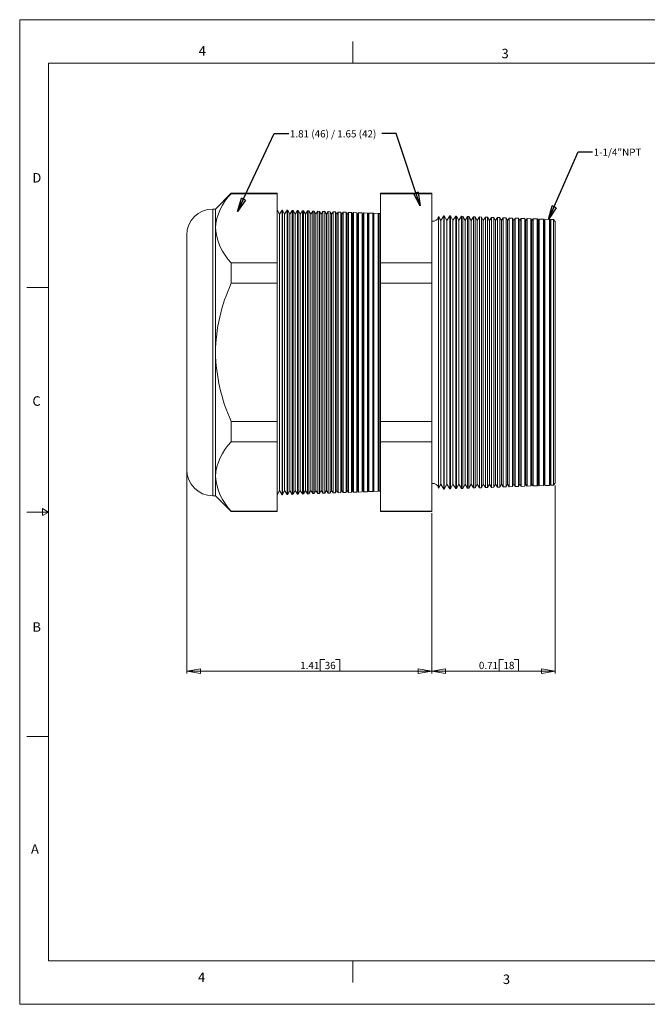
# Model space of a CAD drawing. Units: inches. Extents: x 0 to 22, y 0 to 17.
# Drawn here: x 0 to 10.8, y 0 to 17 of the extents above; entities that cross this region are included whole.
import ezdxf

# ---------------------------------------------------------------- set-up
doc = ezdxf.new("R2010")
doc.units = ezdxf.units.IN
doc.header["$MEASUREMENT"] = 0
doc.layers.add('VIEW_PV', color=7, linetype='Continuous', lineweight=0)
doc.styles.add('SLDTEXTSTYLE0', font='TXT', dxfattribs={"width": 0.75})
doc.styles.add('SLDTEXTSTYLE11', font='TXT', dxfattribs={"width": 0.65625})
doc.dimstyles.new('SLDDIMSTYLE0', dxfattribs={"dimtxt": 0.125, "dimasz": 0.23622, "dimexe": 0, "dimexo": 0.0625, "dimgap": 0.03125, "dimtad": 1, "dimtoh": 1, "dimlfac": 0.333333, "dimdsep": 46, "dimtxsty": 'SLDTEXTSTYLE0', "dimblk1": 'CLOSED', "dimblk2": 'CLOSED', "dimsah": 1, "dimcen": 0.09, "dimadec": 0, "dimazin": 0, "dimtfac": 1, "dimtofl": 0, "dimtmove": 0, "dimatfit": 3, "dimldrblk": 'CLOSED', "dimfxl": 1, "dimtolj": 1, "dimtzin": 12, "dimarcsym": 0})
doc.dimstyles.new('SLDDIMSTYLE1', dxfattribs={"dimtxt": 0.125, "dimasz": 0.23622, "dimexe": 0, "dimexo": 0.0625, "dimgap": 0.03125, "dimtad": 1, "dimtoh": 1, "dimlfac": 0.333333, "dimzin": 12, "dimdsep": 46, "dimtxsty": 'SLDTEXTSTYLE0', "dimblk1": 'CLOSED', "dimblk2": 'CLOSED', "dimsah": 1, "dimcen": 0.09, "dimadec": 0, "dimazin": 0, "dimtfac": 1, "dimtofl": 0, "dimtmove": 0, "dimatfit": 3, "dimldrblk": 'CLOSED', "dimfxl": 1, "dimtolj": 1, "dimtzin": 12, "dimarcsym": 0})
doc.dimstyles.new('SLDDIMSTYLE2', dxfattribs={"dimtxt": 0.23622, "dimasz": 0.23622, "dimexe": 0, "dimexo": 0.0625, "dimgap": 0.059055, "dimtad": 0, "dimtih": 1, "dimtoh": 1, "dimdec": 0, "dimzin": 0, "dimdsep": 46, "dimtxsty": 'Standard', "dimblk1": 'CLOSED', "dimblk2": 'CLOSED', "dimsah": 1, "dimcen": 0.09, "dimadec": 0, "dimazin": 0, "dimtfac": 1, "dimtdec": 0, "dimtofl": 0, "dimtmove": 0, "dimatfit": 3, "dimldrblk": 'CLOSED', "dimfxl": 1, "dimtolj": 1, "dimtzin": 0, "dimarcsym": 0})

# ---------------------------------------------------------------- blocks, each defined once
blk = doc.blocks.new('_Closed')
at = {"color": 0, "linetype": 'ByBlock', "lineweight": -2}
for p, q in [((-1, 0.166667), (0, 0)), ((-1, 0.166667), (-1, -0.166667)), ((0, 0), (-1, -0.166667)), ((0, 0), (-1, 0))]:
    blk.add_line(p, q, dxfattribs=at)
blk = doc.blocks.new('*D5')
at = {"layer": 'VIEW_PV'}
for p, q in [((9.243, 8.956), (9.243, 5.714)), ((7.113, 8.477), (7.113, 5.714)), ((8.275, 5.952), (8.275, 5.753)), ((8.275, 5.952), (8.35, 5.952)), ((8.611, 5.952), (8.535, 5.952)), ((8.611, 5.952), (8.611, 5.753)), ((9.243, 5.753), (7.113, 5.753)), ((8.275, 5.753), (8.35, 5.753)), ((8.611, 5.753), (8.535, 5.753))]:
    blk.add_line(p, q, dxfattribs=at)
at = {"layer": 'VIEW_PV', "xscale": 0.2362204724, "yscale": 0.2362204724}
for p, rotation in [((7.113, 5.753, 0.012), 180), ((9.243, 5.753, 0.012), 360)]:
    blk.add_blockref('_Closed', p, dxfattribs=dict(at, rotation=rotation))
at = {"layer": 'VIEW_PV', "char_height": 0.125, "attachment_point": 1, "style": 'SLDTEXTSTYLE0'}
for s, insert in [('0.71', (7.926, 5.913)), ('18', (8.35, 5.913))]:
    blk.add_mtext(s, dxfattribs=dict(at, insert=insert))
blk = doc.blocks.new('*D6')
at = {"layer": 'VIEW_PV'}
for p, q in [((2.883, 9.192), (2.883, 5.714)), ((7.113, 8.477), (7.113, 5.714)), ((5.189, 5.952), (5.189, 5.753)), ((5.189, 5.952), (5.265, 5.952)), ((5.525, 5.952), (5.449, 5.952)), ((5.525, 5.952), (5.525, 5.753)), ((7.113, 5.753), (2.883, 5.753)), ((5.189, 5.753), (5.265, 5.753)), ((5.525, 5.753), (5.449, 5.753))]:
    blk.add_line(p, q, dxfattribs=at)
at = {"layer": 'VIEW_PV', "xscale": 0.2362204724, "yscale": 0.2362204724}
for p, rotation in [((2.883, 5.753, 0.012), 180), ((7.113, 5.753, 0.012), 360)]:
    blk.add_blockref('_Closed', p, dxfattribs=dict(at, rotation=rotation))
at = {"layer": 'VIEW_PV', "char_height": 0.125, "attachment_point": 1, "style": 'SLDTEXTSTYLE0'}
for s, insert in [('1.41', (4.841, 5.913)), ('36', (5.265, 5.913))]:
    blk.add_mtext(s, dxfattribs=dict(at, insert=insert))

msp = doc.modelspace()

# ---------------------------------------------------------------- linework, layer by layer
at = {"color": 7, "linetype": 'Continuous', "lineweight": 15}
for p, q in [((3.652, 14.003), (3.379, 13.731)), ((4.442, 14.003), (3.652, 14.003)), ((3.652, 14.003), (3.652, 13.996)), ((4.442, 13.996), (3.652, 13.996)), ((4.442, 14.003), (4.442, 13.996)), ((4.442, 13.996), (4.442, 12.803)), ((7.113, 14.003), (6.228, 14.003)), ((6.228, 13.996), (6.228, 14.003)), ((7.113, 13.996), (6.228, 13.996)), ((6.228, 12.803), (6.228, 13.996)), ((7.113, 14.003), (7.113, 13.996)), ((7.113, 13.996), (7.113, 12.803)), ((3.379, 13.731), (3.333, 13.731)), ((3.333, 13.731), (3.333, 11.256)), ((3.379, 13.731), (3.379, 13.4)), ((4.483, 13.64), (4.442, 13.716)), ((4.529, 13.713), (4.483, 13.64)), ((4.483, 13.64), (4.483, 8.873)), ((4.534, 13.713), (4.529, 13.713)), ((4.529, 13.713), (4.529, 8.799)), ((4.573, 13.64), (4.534, 13.713)), ((4.534, 13.713), (4.534, 11.256)), ((4.617, 13.71), (4.573, 13.64)), ((4.573, 13.64), (4.573, 8.873)), ((4.626, 13.71), (4.617, 13.71)), ((4.617, 8.802), (4.617, 13.71)), ((4.663, 13.64), (4.626, 13.71)), ((4.626, 13.71), (4.626, 11.256)), ((4.705, 13.707), (4.663, 13.64)), ((4.663, 13.64), (4.663, 8.873)), ((4.718, 13.707), (4.705, 13.707)), ((4.705, 8.805), (4.705, 13.707)), ((4.753, 13.64), (4.718, 13.707)), ((4.718, 13.707), (4.718, 11.256)), ((4.793, 13.704), (4.753, 13.64)), ((4.753, 13.64), (4.753, 8.873)), ((4.809, 13.703), (4.793, 13.704)), ((4.793, 8.808), (4.793, 13.704)), ((4.843, 13.64), (4.809, 13.703)), ((4.809, 13.703), (4.809, 11.256)), ((4.881, 13.701), (4.843, 13.64)), ((4.843, 13.64), (4.843, 8.873)), ((4.901, 13.7), (4.881, 13.701)), ((4.881, 8.812), (4.881, 13.701)), ((4.933, 13.64), (4.901, 13.7)), ((4.901, 13.7), (4.901, 11.256)), ((4.969, 13.698), (4.933, 13.64)), ((4.933, 13.64), (4.933, 8.873)), ((4.993, 13.697), (4.969, 13.698)), ((4.969, 8.815), (4.969, 13.698)), ((5.023, 13.64), (4.993, 13.697)), ((4.993, 13.697), (4.993, 11.256)), ((5.057, 13.695), (5.023, 13.64)), ((5.023, 13.64), (5.023, 8.873)), ((5.084, 13.694), (5.057, 13.695)), ((5.057, 8.818), (5.057, 13.695)), ((5.113, 13.64), (5.084, 13.694)), ((5.084, 13.694), (5.084, 11.256)), ((5.146, 13.692), (5.113, 13.64)), ((5.113, 13.64), (5.113, 8.873)), ((5.176, 13.691), (5.146, 13.692)), ((5.146, 8.821), (5.146, 13.692)), ((5.203, 13.64), (5.176, 13.691)), ((5.176, 13.691), (5.176, 11.256)), ((5.234, 13.689), (5.203, 13.64)), ((5.203, 13.64), (5.203, 8.873)), ((5.268, 13.687), (5.234, 13.689)), ((5.234, 8.824), (5.234, 13.689)), ((5.293, 13.64), (5.268, 13.687)), ((5.268, 13.687), (5.268, 11.256)), ((5.322, 13.686), (5.293, 13.64)), ((5.293, 13.64), (5.293, 8.873)), ((5.359, 13.684), (5.322, 13.686)), ((5.322, 8.827), (5.322, 13.686)), ((5.383, 13.64), (5.359, 13.684)), ((5.359, 13.684), (5.359, 11.256)), ((5.41, 13.682), (5.383, 13.64)), ((5.383, 13.64), (5.383, 8.873)), ((5.451, 13.681), (5.41, 13.682)), ((5.41, 8.83), (5.41, 13.682)), ((5.473, 13.64), (5.451, 13.681)), ((5.451, 13.681), (5.451, 11.256)), ((5.498, 13.679), (5.473, 13.64)), ((5.473, 13.64), (5.473, 8.873)), ((5.543, 13.678), (5.498, 13.679)), ((5.498, 8.833), (5.498, 13.679)), ((5.563, 13.64), (5.543, 13.678)), ((5.543, 13.678), (5.543, 11.256)), ((5.586, 13.676), (5.563, 13.64)), ((5.563, 13.64), (5.563, 8.873)), ((5.635, 13.675), (5.586, 13.676)), ((5.586, 8.836), (5.586, 13.676)), ((5.653, 13.64), (5.635, 13.675)), ((5.635, 13.675), (5.635, 11.256)), ((5.674, 13.673), (5.653, 13.64)), ((5.653, 13.64), (5.653, 8.873)), ((5.726, 13.671), (5.674, 13.673)), ((5.674, 8.839), (5.674, 13.673)), ((5.743, 13.64), (5.726, 13.671)), ((5.726, 13.671), (5.726, 11.256)), ((5.762, 13.67), (5.743, 13.64)), ((5.743, 13.64), (5.743, 8.873)), ((5.818, 13.668), (5.762, 13.67)), ((5.762, 8.842), (5.762, 13.67)), ((5.833, 13.64), (5.818, 13.668)), ((5.818, 13.668), (5.818, 11.256)), ((5.85, 13.667), (5.833, 13.64)), ((5.833, 13.64), (5.833, 8.873)), ((5.91, 13.665), (5.85, 13.667)), ((5.85, 8.845), (5.85, 13.667)), ((5.923, 13.64), (5.91, 13.665)), ((5.91, 13.665), (5.91, 11.256)), ((5.938, 13.664), (5.923, 13.64)), ((5.923, 13.64), (5.923, 8.873)), ((6.001, 13.662), (5.938, 13.664)), ((5.938, 8.848), (5.938, 13.664)), ((6.013, 13.64), (6.001, 13.662)), ((6.001, 13.662), (6.001, 11.256)), ((6.026, 13.661), (6.013, 13.64)), ((6.013, 13.64), (6.013, 8.873)), ((6.093, 13.659), (6.026, 13.661)), ((6.026, 8.852), (6.026, 13.661)), ((6.103, 13.64), (6.093, 13.659)), ((6.093, 13.659), (6.093, 11.256)), ((6.114, 13.658), (6.103, 13.64)), ((6.103, 13.64), (6.103, 8.873)), ((6.185, 13.655), (6.114, 13.658)), ((6.114, 8.855), (6.114, 13.658)), ((6.193, 13.64), (6.185, 13.655)), ((6.185, 13.655), (6.185, 11.256)), ((6.202, 13.655), (6.193, 13.64)), ((6.193, 13.64), (6.193, 8.873)), ((6.228, 13.654), (6.202, 13.655)), ((6.202, 8.858), (6.202, 13.655)), ((7.32, 13.616), (7.267, 13.531)), ((7.327, 13.615), (7.32, 13.616)), ((7.32, 8.897), (7.32, 13.616)), ((7.372, 13.531), (7.327, 13.615)), ((7.327, 13.615), (7.327, 11.256)), ((7.423, 13.612), (7.372, 13.531)), ((7.434, 13.612), (7.423, 13.612)), ((7.423, 8.9), (7.423, 13.612)), ((7.477, 13.531), (7.434, 13.612)), ((7.434, 13.612), (7.434, 11.256)), ((7.526, 13.609), (7.477, 13.531)), ((7.541, 13.608), (7.526, 13.609)), ((7.526, 8.904), (7.526, 13.609)), ((7.582, 13.531), (7.541, 13.608)), ((7.541, 13.608), (7.541, 11.256)), ((7.628, 13.605), (7.582, 13.531)), ((7.648, 13.604), (7.628, 13.605)), ((7.628, 8.907), (7.628, 13.605)), ((7.687, 13.531), (7.648, 13.604)), ((7.648, 13.604), (7.648, 11.256)), ((7.731, 13.601), (7.687, 13.531)), ((7.755, 13.601), (7.731, 13.601)), ((7.731, 8.911), (7.731, 13.601)), ((7.792, 13.531), (7.755, 13.601)), ((7.755, 13.601), (7.755, 11.256)), ((7.267, 13.531), (7.231, 13.6)), ((7.231, 13.6), (7.231, 11.256)), ((7.267, 13.531), (7.267, 8.981)), ((7.372, 13.531), (7.372, 8.981)), ((7.477, 13.531), (7.477, 8.981)), ((7.582, 13.531), (7.582, 8.981)), ((7.687, 13.531), (7.687, 8.981)), ((7.834, 13.598), (7.792, 13.531)), ((7.792, 13.531), (7.792, 8.981)), ((7.862, 13.597), (7.834, 13.598)), ((7.834, 8.915), (7.834, 13.598)), ((7.897, 13.531), (7.862, 13.597)), ((7.862, 13.597), (7.862, 11.256)), ((7.937, 13.594), (7.897, 13.531)), ((7.897, 13.531), (7.897, 8.981)), ((7.969, 13.593), (7.937, 13.594)), ((7.937, 8.918), (7.937, 13.594)), ((8.002, 13.531), (7.969, 13.593)), ((7.969, 13.593), (7.969, 11.256)), ((8.039, 13.591), (8.002, 13.531)), ((8.002, 13.531), (8.002, 8.981)), ((8.076, 13.589), (8.039, 13.591)), ((8.039, 8.922), (8.039, 13.591)), ((8.107, 13.531), (8.076, 13.589)), ((8.076, 13.589), (8.076, 11.256)), ((8.142, 13.587), (8.107, 13.531)), ((8.107, 13.531), (8.107, 8.981)), ((8.183, 13.586), (8.142, 13.587)), ((8.142, 8.925), (8.142, 13.587)), ((8.212, 13.531), (8.183, 13.586)), ((8.183, 13.586), (8.183, 11.256)), ((8.245, 13.583), (8.212, 13.531)), ((8.212, 13.531), (8.212, 8.981)), ((8.29, 13.582), (8.245, 13.583)), ((8.245, 8.929), (8.245, 13.583)), ((8.317, 13.531), (8.29, 13.582)), ((8.29, 13.582), (8.29, 11.256)), ((8.348, 13.58), (8.317, 13.531)), ((8.317, 13.531), (8.317, 8.981)), ((8.397, 13.578), (8.348, 13.58)), ((8.348, 8.933), (8.348, 13.58)), ((8.422, 13.531), (8.397, 13.578)), ((8.397, 13.578), (8.397, 11.256)), ((8.45, 13.576), (8.422, 13.531)), ((8.422, 13.531), (8.422, 8.981)), ((8.504, 13.574), (8.45, 13.576)), ((8.45, 8.936), (8.45, 13.576)), ((8.527, 13.531), (8.504, 13.574)), ((8.504, 13.574), (8.504, 11.256)), ((8.553, 13.573), (8.527, 13.531)), ((8.527, 13.531), (8.527, 8.981)), ((8.611, 13.571), (8.553, 13.573)), ((8.553, 8.94), (8.553, 13.573)), ((8.632, 13.531), (8.611, 13.571)), ((8.611, 13.571), (8.611, 11.256)), ((8.656, 13.569), (8.632, 13.531)), ((8.632, 13.531), (8.632, 8.981)), ((8.718, 13.567), (8.656, 13.569)), ((8.656, 8.943), (8.656, 13.569)), ((8.737, 13.531), (8.718, 13.567)), ((8.718, 13.567), (8.718, 11.256)), ((8.759, 13.566), (8.737, 13.531)), ((8.737, 13.531), (8.737, 8.981)), ((8.825, 13.563), (8.759, 13.566)), ((8.759, 8.947), (8.759, 13.566)), ((8.842, 13.531), (8.825, 13.563)), ((8.825, 13.563), (8.825, 11.256)), ((8.861, 13.562), (8.842, 13.531)), ((8.842, 13.531), (8.842, 8.981)), ((8.932, 13.559), (8.861, 13.562)), ((8.861, 8.951), (8.861, 13.562)), ((8.947, 13.531), (8.932, 13.559)), ((8.932, 13.559), (8.932, 11.256)), ((8.964, 13.558), (8.947, 13.531)), ((8.947, 13.531), (8.947, 8.981)), ((9.039, 13.556), (8.964, 13.558)), ((8.964, 8.954), (8.964, 13.558)), ((9.052, 13.531), (9.039, 13.556)), ((9.039, 13.556), (9.039, 11.256)), ((9.067, 13.555), (9.052, 13.531)), ((9.052, 13.531), (9.052, 8.981)), ((9.146, 13.552), (9.067, 13.555)), ((9.067, 8.958), (9.067, 13.555)), ((9.157, 13.531), (9.146, 13.552)), ((9.146, 13.552), (9.146, 11.256)), ((9.17, 13.551), (9.157, 13.531)), ((9.157, 13.531), (9.157, 8.981)), ((9.213, 13.55), (9.17, 13.551)), ((9.17, 8.961), (9.17, 13.551)), ((9.243, 13.517), (9.213, 13.55)), ((9.213, 8.963), (9.213, 13.55)), ((9.243, 13.517), (9.243, 8.995)), ((2.883, 11.256), (2.883, 13.281)), ((3.379, 13.4), (3.379, 11.256)), ((3.652, 12.803), (3.652, 12.449)), ((4.442, 12.803), (3.652, 12.803)), ((4.442, 12.803), (4.442, 12.449)), ((7.113, 12.803), (6.228, 12.803)), ((6.228, 12.449), (6.228, 12.803)), ((7.113, 12.803), (7.113, 12.449)), ((4.442, 12.449), (3.652, 12.449)), ((4.442, 12.449), (4.442, 10.064)), ((7.113, 12.449), (6.228, 12.449)), ((6.228, 10.064), (6.228, 12.449)), ((7.113, 12.449), (7.113, 10.064)), ((2.883, 9.231), (2.883, 11.256)), ((3.333, 11.256), (3.333, 8.781)), ((3.379, 11.256), (3.379, 9.113)), ((4.534, 11.256), (4.534, 8.799)), ((4.626, 11.256), (4.626, 8.803)), ((4.718, 11.256), (4.718, 8.806)), ((4.809, 11.256), (4.809, 8.809)), ((4.901, 11.256), (4.901, 8.812)), ((4.993, 11.256), (4.993, 8.815)), ((5.084, 11.256), (5.084, 8.819)), ((5.176, 11.256), (5.176, 8.822)), ((5.268, 11.256), (5.268, 8.825)), ((5.359, 11.256), (5.359, 8.828)), ((5.451, 11.256), (5.451, 8.831)), ((5.543, 11.256), (5.543, 8.835)), ((5.635, 11.256), (5.635, 8.838)), ((5.726, 11.256), (5.726, 8.841)), ((5.818, 11.256), (5.818, 8.844)), ((5.91, 11.256), (5.91, 8.847)), ((6.001, 11.256), (6.001, 8.851)), ((6.093, 11.256), (6.093, 8.854)), ((6.185, 11.256), (6.185, 8.857)), ((7.231, 11.256), (7.231, 8.913)), ((7.327, 11.256), (7.327, 8.897)), ((7.434, 11.256), (7.434, 8.901)), ((7.541, 11.256), (7.541, 8.904)), ((7.648, 11.256), (7.648, 8.908)), ((7.755, 11.256), (7.755, 8.912)), ((7.862, 11.256), (7.862, 8.916)), ((7.969, 11.256), (7.969, 8.919)), ((8.076, 11.256), (8.076, 8.923)), ((8.183, 11.256), (8.183, 8.927)), ((8.29, 11.256), (8.29, 8.931)), ((8.397, 11.256), (8.397, 8.934)), ((8.504, 11.256), (8.504, 8.938)), ((8.611, 11.256), (8.611, 8.942)), ((8.718, 11.256), (8.718, 8.946)), ((8.825, 11.256), (8.825, 8.949)), ((8.932, 11.256), (8.932, 8.953)), ((9.039, 11.256), (9.039, 8.957)), ((9.146, 11.256), (9.146, 8.96)), ((3.652, 10.064), (3.652, 9.709)), ((4.442, 10.064), (3.652, 10.064)), ((4.442, 10.064), (4.442, 9.709)), ((7.113, 10.064), (6.228, 10.064)), ((6.228, 9.709), (6.228, 10.064)), ((7.113, 10.064), (7.113, 9.709)), ((4.442, 9.709), (3.652, 9.709)), ((4.442, 9.709), (4.442, 8.517)), ((7.113, 9.709), (6.228, 9.709)), ((6.228, 8.517), (6.228, 9.709)), ((7.113, 9.709), (7.113, 8.517)), ((3.379, 9.113), (3.379, 8.781)), ((4.442, 8.796), (4.483, 8.873)), ((4.483, 8.873), (4.529, 8.799)), ((4.534, 8.799), (4.573, 8.873)), ((4.573, 8.873), (4.617, 8.802)), ((4.626, 8.803), (4.663, 8.873)), ((4.663, 8.873), (4.705, 8.805)), ((4.718, 8.806), (4.753, 8.873)), ((4.753, 8.873), (4.793, 8.808)), ((4.809, 8.809), (4.843, 8.873)), ((4.843, 8.873), (4.881, 8.812)), ((4.901, 8.812), (4.933, 8.873)), ((4.933, 8.873), (4.969, 8.815)), ((4.993, 8.815), (5.023, 8.873)), ((5.023, 8.873), (5.057, 8.818)), ((5.084, 8.819), (5.113, 8.873)), ((5.113, 8.873), (5.146, 8.821)), ((5.176, 8.822), (5.203, 8.873)), ((5.203, 8.873), (5.234, 8.824)), ((5.268, 8.825), (5.293, 8.873)), ((5.293, 8.873), (5.322, 8.827)), ((5.359, 8.828), (5.383, 8.873)), ((5.383, 8.873), (5.41, 8.83)), ((5.451, 8.831), (5.473, 8.873)), ((5.473, 8.873), (5.498, 8.833)), ((5.543, 8.835), (5.563, 8.873)), ((5.563, 8.873), (5.586, 8.836)), ((5.635, 8.838), (5.653, 8.873)), ((5.653, 8.873), (5.674, 8.839)), ((5.674, 8.839), (5.726, 8.841)), ((5.726, 8.841), (5.743, 8.873)), ((5.743, 8.873), (5.762, 8.842)), ((5.762, 8.842), (5.818, 8.844)), ((5.818, 8.844), (5.833, 8.873)), ((5.833, 8.873), (5.85, 8.845)), ((5.85, 8.845), (5.91, 8.847)), ((5.91, 8.847), (5.923, 8.873)), ((5.923, 8.873), (5.938, 8.848)), ((5.938, 8.848), (6.001, 8.851)), ((6.001, 8.851), (6.013, 8.873)), ((6.013, 8.873), (6.026, 8.852)), ((6.026, 8.852), (6.093, 8.854)), ((6.093, 8.854), (6.103, 8.873)), ((6.103, 8.873), (6.114, 8.855)), ((6.114, 8.855), (6.185, 8.857)), ((6.185, 8.857), (6.193, 8.873)), ((6.193, 8.873), (6.202, 8.858)), ((6.202, 8.858), (6.228, 8.859)), ((7.231, 8.913), (7.267, 8.981)), ((7.267, 8.981), (7.32, 8.897)), ((7.32, 8.897), (7.327, 8.897)), ((7.327, 8.897), (7.372, 8.981)), ((7.372, 8.981), (7.423, 8.9)), ((7.423, 8.9), (7.434, 8.901)), ((7.434, 8.901), (7.477, 8.981)), ((7.477, 8.981), (7.526, 8.904)), ((7.526, 8.904), (7.541, 8.904)), ((7.541, 8.904), (7.582, 8.981)), ((7.582, 8.981), (7.628, 8.907)), ((7.628, 8.907), (7.648, 8.908)), ((7.648, 8.908), (7.687, 8.981)), ((7.687, 8.981), (7.731, 8.911)), ((7.731, 8.911), (7.755, 8.912)), ((7.755, 8.912), (7.792, 8.981)), ((7.792, 8.981), (7.834, 8.915)), ((7.834, 8.915), (7.862, 8.916)), ((7.862, 8.916), (7.897, 8.981)), ((7.897, 8.981), (7.937, 8.918)), ((7.937, 8.918), (7.969, 8.919)), ((7.969, 8.919), (8.002, 8.981)), ((8.002, 8.981), (8.039, 8.922)), ((8.039, 8.922), (8.076, 8.923)), ((8.076, 8.923), (8.107, 8.981)), ((8.107, 8.981), (8.142, 8.925)), ((8.142, 8.925), (8.183, 8.927)), ((8.183, 8.927), (8.212, 8.981)), ((8.212, 8.981), (8.245, 8.929)), ((8.245, 8.929), (8.29, 8.931)), ((8.29, 8.931), (8.317, 8.981)), ((8.317, 8.981), (8.348, 8.933)), ((8.348, 8.933), (8.397, 8.934)), ((8.397, 8.934), (8.422, 8.981)), ((8.422, 8.981), (8.45, 8.936)), ((8.45, 8.936), (8.504, 8.938)), ((8.504, 8.938), (8.527, 8.981)), ((8.527, 8.981), (8.553, 8.94)), ((8.553, 8.94), (8.611, 8.942)), ((8.611, 8.942), (8.632, 8.981)), ((8.632, 8.981), (8.656, 8.943)), ((8.656, 8.943), (8.718, 8.946)), ((8.718, 8.946), (8.737, 8.981)), ((8.737, 8.981), (8.759, 8.947)), ((8.759, 8.947), (8.825, 8.949)), ((8.825, 8.949), (8.842, 8.981)), ((8.842, 8.981), (8.861, 8.951)), ((8.861, 8.951), (8.932, 8.953)), ((8.932, 8.953), (8.947, 8.981)), ((8.947, 8.981), (8.964, 8.954)), ((8.964, 8.954), (9.039, 8.957)), ((9.039, 8.957), (9.052, 8.981)), ((9.052, 8.981), (9.067, 8.958)), ((9.067, 8.958), (9.146, 8.96)), ((9.146, 8.96), (9.157, 8.981)), ((9.157, 8.981), (9.17, 8.961)), ((9.17, 8.961), (9.213, 8.963)), ((9.213, 8.963), (9.243, 8.995)), ((3.333, 8.781), (3.379, 8.781)), ((3.379, 8.781), (3.652, 8.509)), ((4.529, 8.799), (4.534, 8.799)), ((4.617, 8.802), (4.626, 8.803)), ((4.705, 8.805), (4.718, 8.806)), ((4.793, 8.808), (4.809, 8.809)), ((4.881, 8.812), (4.901, 8.812)), ((4.969, 8.815), (4.993, 8.815)), ((5.057, 8.818), (5.084, 8.819)), ((5.146, 8.821), (5.176, 8.822)), ((5.234, 8.824), (5.268, 8.825)), ((5.322, 8.827), (5.359, 8.828)), ((5.41, 8.83), (5.451, 8.831)), ((5.498, 8.833), (5.543, 8.835)), ((5.586, 8.836), (5.635, 8.838)), ((4.442, 8.517), (3.652, 8.517)), ((3.652, 8.517), (3.652, 8.509)), ((3.652, 8.509), (4.442, 8.509)), ((4.442, 8.517), (4.442, 8.509)), ((7.113, 8.517), (6.228, 8.517)), ((6.228, 8.509), (6.228, 8.517)), ((6.228, 8.509), (7.113, 8.509)), ((7.113, 8.517), (7.113, 8.509))]:
    msp.add_line(p, q, dxfattribs=at)
for centre, radius, start, end in [((4.294, 13.342), 0.917, 134.5064, 176.4058), ((3.333, 13.281), 0.45, 90, 180), ((7.128, 13.623), 0.105, 261.7868, 347.184), ((4.321, 13.469), 0.944, 184.2255, 224.8623), ((6.327, 11.21), 2.948, 155.1664, 179.1103), ((6.371, 11.312), 2.992, 181.0693, 204.654), ((4.294, 9.055), 0.917, 134.5064, 176.4058), ((3.333, 9.231), 0.45, 180, 270), ((4.321, 9.182), 0.944, 184.2255, 224.8623), ((7.128, 8.89), 0.105, 12.816, 98.2132)]:
    msp.add_arc(centre, radius, start, end, dxfattribs=at)
at = {"layer": 'VIEW_PV', "linetype": 'Continuous'}
for p, q in [((0, 17), (22, 17)), ((0, 17), (0, 0)), ((0, 0), (22, 0))]:
    msp.add_line(p, q, dxfattribs=at)
at = {"layer": 'VIEW_PV'}
for p, q in [((5.75, 16.625), (5.75, 16.25)), ((0.5, 16.25), (21.5, 16.25)), ((0.5, 16.25), (0.5, 0.75)), ((0.125, 12.375), (0.5, 12.375)), ((0.5, 8.5), (0.396, 8.56)), ((0.396, 8.56), (0.396, 8.44)), ((0.125, 8.5), (0.5, 8.5)), ((0.396, 8.44), (0.5, 8.5)), ((0.125, 4.625), (0.5, 4.625)), ((0.5, 0.75), (21.5, 0.75)), ((5.75, 0.75), (5.75, 0.375))]:
    msp.add_line(p, q, dxfattribs=at)

# ---------------------------------------------------------------- texts
at = {"layer": 'VIEW_PV', "attachment_point": 1}
for s, insert, char_height, style in [('4', (3.09, 16.545), 0.164, 'SLDTEXTSTYLE0'), ('3', (8.316, 16.498), 0.164, 'SLDTEXTSTYLE0'), ('1.81 (46) / 1.65 (42) ', (4.664, 15.092, 0.736), 0.125, 'SLDTEXTSTYLE11'), ('1-1/4"NPT', (9.907, 14.775), 0.125, 'SLDTEXTSTYLE0'), ('D', (0.219, 14.353), 0.164, 'SLDTEXTSTYLE0'), ('C', (0.219, 10.498), 0.164, 'SLDTEXTSTYLE0'), ('B', (0.219, 6.596), 0.164, 'SLDTEXTSTYLE0'), ('A', (0.195, 2.764), 0.164, 'SLDTEXTSTYLE0'), ('4', (3.078, 0.549), 0.164, 'SLDTEXTSTYLE0'), ('3', (8.34, 0.514), 0.164, 'SLDTEXTSTYLE0')]:
    msp.add_mtext(s, dxfattribs=dict(at, insert=insert, char_height=char_height, style=style))

# ---------------------------------------------------------------- dimensions: what is measured, and where the dimension line sits
at = {"layer": 'VIEW_PV'}
for base, p1, p2, dimstyle, picture, middle in [((2.883, 5.753), (7.113, 8.517), (2.883, 9.231), 'SLDDIMSTYLE1', '*D6', (5.196, 5.753)), ((7.113, 5.753), (9.243, 8.995), (7.113, 8.517), 'SLDDIMSTYLE0', '*D5', (8.281, 5.753))]:
    dim = msp.add_linear_dim(base=base, p1=p1, p2=p2, dimstyle=dimstyle, dxfattribs=at)
    dim.commit()
    dim.dimension.update_dxf_attribs({"geometry": picture, "text_midpoint": middle, "dimtype": 160})

# ---------------------------------------------------------------- leaders
for points in [[(3.761, 13.689), (4.394, 15.034), (4.644, 15.034)], [(6.913, 13.784), (6.499, 15.034), (6.249, 15.034)], [(9.13, 13.553), (9.637, 14.717), (9.887, 14.717)]]:
    msp.add_leader(points, dimstyle='SLDDIMSTYLE2', dxfattribs=at)

doc.saveas('drawing.dxf')
